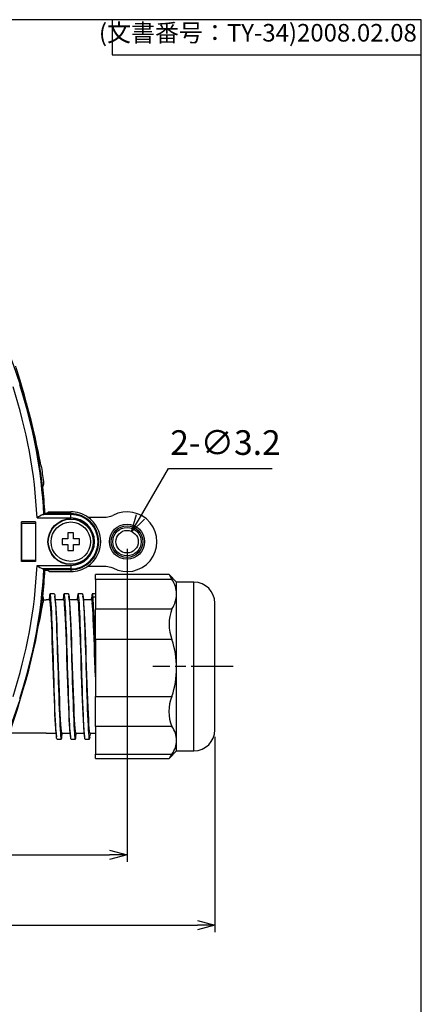
# Model space of a CAD drawing. Units: millimetres. Extents: x 0 to 403, y 0 to 280.
# Drawn here: x 346 to 403, y 140 to 280 of the extents above; entities that cross this region are included whole.
import ezdxf

# ---------------------------------------------------------------- set-up
doc = ezdxf.new("R2010")
doc.units = ezdxf.units.MM
doc.linetypes.add('AM_ISO08W050', pattern=[18, 12, -1.5, 3, -1.5])
doc.linetypes.add('AM_ISO08W050x2', pattern=[9, 6, -0.75, 1.5, -0.75])
for name, color, linetype, lineweight in [('AM_5', 3, 'Continuous', 25), ('AM_7', 4, 'AM_ISO08W050', 25), ('TK1', 7, 'Continuous', 25), ('TK2', 2, 'Continuous', 25), ('TK3', 5, 'Continuous', 25), ('TK8', 8, 'Continuous', 25)]:
    doc.layers.add(name, color=color, linetype=linetype, lineweight=lineweight)
doc.styles.get("Standard").update_dxf_attribs({"font": 'ISOCP.SHX', "bigfont": 'bigfont.shx'})
doc.dimstyles.new('AM_ISO$0', dxfattribs={"dimtxt": 3.5, "dimasz": 2.5, "dimexe": 1, "dimexo": 1, "dimgap": 1.5, "dimtad": 1, "dimdsep": 46, "dimtxsty": 'Standard', "dimblk": 'OPEN30', "dimcen": 0, "dimclrd": 3, "dimclre": 3, "dimclrt": 2, "dimadec": 0, "dimazin": 2, "dimtp": 0.1, "dimtm": 0.1, "dimtfac": 0.71, "dimtmove": 0, "dimatfit": 3, "dimldrblk": 'OPEN30', "dimfxl": 0, "dimlwd": -1, "dimlwe": -1, "dimarcsym": 0})
doc.dimstyles.new('AM_ISO$3', dxfattribs={"dimtxt": 3.5, "dimasz": 2.5, "dimexe": 1, "dimexo": 1, "dimgap": 1.5, "dimtad": 1, "dimtoh": 1, "dimdsep": 46, "dimtxsty": 'Standard', "dimblk": 'OPEN30', "dimcen": 0, "dimclrd": 256, "dimclre": 256, "dimclrt": 2, "dimadec": 0, "dimazin": 2, "dimtp": 0.1, "dimtm": 0.1, "dimtfac": 0.71, "dimtofl": 0, "dimtmove": 0, "dimatfit": 0, "dimldrblk": 'OPEN30', "dimfxl": 0, "dimlwd": -1, "dimlwe": -1, "dimarcsym": 0})

# ---------------------------------------------------------------- blocks, each defined once
blk = doc.blocks.new('TK-A3')
for p, q in [((359, 280), (359, 275)), ((359, 275), (403, 275))]:
    blk.add_line(p, q)
blk.add_lwpolyline([(0, 0), (403, 0), (403, 280), (0, 280)], close=True)
at = {"insert": (402.36, 276.11), "char_height": 2.5, "width": 43.0784, "attachment_point": 9}
blk.add_mtext('(文書番号：TY-34)2008.02.08', dxfattribs=at)
blk = doc.blocks.new('_Open30')
at = {"color": 0, "linetype": 'ByBlock', "lineweight": -2}
for p, q in [((-1, 0.268), (0, 0)), ((0, 0), (-1, -0.268)), ((0, 0), (-1, 0))]:
    blk.add_line(p, q, dxfattribs=at)
blk = doc.blocks.new('*D11')
at = {"layer": 'AM_5', "color": 3, "transparency": 16777216}
for p, q in [((261.64, 178.03), (261.64, 150.25)), ((373.64, 178.03), (373.64, 150.25)), ((264.14, 151.25), (371.14, 151.25))]:
    blk.add_line(p, q, dxfattribs=at)
at = {"layer": 'Defpoints', "color": 0, "transparency": 16777216}
for p in [(261.64, 179.03), (373.64, 179.03), (373.64, 151.25)]:
    blk.add_point(p, dxfattribs=at)
at = {"layer": 'AM_5', "color": 3, "transparency": 16777216, "xscale": 2.5, "yscale": 2.5, "zscale": 2.5, "rotation": 180}
blk.add_blockref('_Open30', (261.64, 151.25), dxfattribs=at)
at = {"layer": 'AM_5', "color": 3, "transparency": 16777216, "xscale": 2.5, "yscale": 2.5, "zscale": 2.5}
blk.add_blockref('_Open30', (373.64, 151.25), dxfattribs=at)
at = {"layer": 'AM_5', "color": 2, "transparency": 16777216, "insert": (317.64, 154.5), "char_height": 3.5, "attachment_point": 5}
blk.add_mtext('112', dxfattribs=at)
blk = doc.blocks.new('*D12')
at = {"layer": 'AM_5', "color": 3, "transparency": 16777216}
for p, q in [((274.14, 204.78), (274.14, 160.25)), ((361.14, 204.78), (361.14, 160.25)), ((276.64, 161.25), (358.64, 161.25))]:
    blk.add_line(p, q, dxfattribs=at)
at = {"layer": 'Defpoints', "color": 0, "transparency": 16777216}
for p in [(274.14, 205.78), (361.14, 205.78), (361.14, 161.25)]:
    blk.add_point(p, dxfattribs=at)
at = {"layer": 'AM_5', "color": 3, "transparency": 16777216, "xscale": 2.5, "yscale": 2.5, "zscale": 2.5, "rotation": 180}
blk.add_blockref('_Open30', (274.14, 161.25), dxfattribs=at)
at = {"layer": 'AM_5', "color": 3, "transparency": 16777216, "xscale": 2.5, "yscale": 2.5, "zscale": 2.5}
blk.add_blockref('_Open30', (361.14, 161.25), dxfattribs=at)
at = {"layer": 'AM_5', "color": 2, "transparency": 16777216, "insert": (317.64, 164.5), "char_height": 3.5, "attachment_point": 5}
blk.add_mtext('87', dxfattribs=at)
blk = doc.blocks.new('*D14')
at = {"layer": 'AM_5', "transparency": 16777216}
for p, q in [((363.05, 209.33), (367.02, 216.17)), ((367.02, 216.17), (381.77, 216.17))]:
    blk.add_line(p, q, dxfattribs=at)
at = {"layer": 'Defpoints', "color": 0, "transparency": 16777216}
for p in [(361.79, 207.16), (360.19, 204.4)]:
    blk.add_point(p, dxfattribs=at)
at = {"layer": 'AM_5', "transparency": 16777216, "xscale": 2.5, "yscale": 2.5, "zscale": 2.5, "rotation": 239.8721277477397}
blk.add_blockref('_Open30', (361.79, 207.16), dxfattribs=at)
at = {"layer": 'AM_5', "color": 2, "transparency": 16777216, "insert": (375.14, 219.42), "char_height": 3.5, "attachment_point": 5}
blk.add_mtext('2-∅3.2', dxfattribs=at)

msp = doc.modelspace()

# ---------------------------------------------------------------- linework, layer by layer
msp.add_circle((361.139, 205.78), 1.6)
at = {"layer": 'AM_7', "linetype": 'AM_ISO08W050x2'}
msp.add_line((376.239, 188.03), (364.795, 188.03), dxfattribs=at)
at = {"layer": 'TK1', "linetype": 'Continuous'}
for p, q in [((355.55, 209.28), (358.171, 209.28)), ((355.55, 202.28), (358.171, 202.28)), ((349.212, 197.53), (349.639, 197.53)), ((350.089, 197.53), (349.649, 197.53)), ((350.789, 198.375), (350.189, 198.375)), ((352.089, 197.53), (350.933, 197.53)), ((352.789, 198.375), (352.189, 198.375)), ((354.089, 197.53), (352.933, 197.53)), ((354.789, 198.375), (354.189, 198.375)), ((356.089, 197.53), (354.933, 197.53)), ((356.639, 198.375), (356.189, 198.375)), ((356.289, 197.873), (356.189, 197.065)), ((356.639, 197.873), (356.289, 197.873)), ((349.639, 178.53), (344.447, 178.53)), ((349.649, 178.53), (351.045, 178.53)), ((351.889, 178.53), (353.045, 178.53)), ((353.889, 178.53), (355.045, 178.53)), ((355.889, 178.53), (356.639, 178.53)), ((351.189, 177.685), (351.789, 177.685)), ((353.189, 177.685), (353.789, 177.685)), ((355.189, 177.685), (355.789, 177.685))]:
    msp.add_line(p, q, dxfattribs=at)
for points in [[(358.171, 209.28), (358.832, 209.393), (359.12, 209.52)], [(358.171, 202.28), (358.832, 202.167), (359.12, 202.04)], [(350.109, 198.05), (350.054, 197.605), (350.045, 197.53)], [(350.089, 197.53), (350.131, 197.449), (350.172, 197.206), (350.214, 196.807), (350.256, 196.257), (350.297, 195.567), (350.339, 194.748), (350.381, 193.813), (350.422, 192.78), (350.464, 191.666), (350.506, 190.489), (350.547, 189.27), (350.589, 188.03), (350.631, 186.79), (350.672, 185.571), (350.714, 184.395), (350.756, 183.28), (350.797, 182.247), (350.839, 181.313), (350.881, 180.493), (350.922, 179.803), (350.964, 179.253), (351.001, 178.9)], [(351.189, 177.685), (351.156, 177.74), (351.122, 177.908), (351.089, 178.187), (351.056, 178.576), (351.022, 179.069), (350.989, 179.66), (350.956, 180.342), (350.922, 181.106), (350.889, 181.946), (350.856, 182.855), (350.822, 183.821), (350.789, 184.833), (350.756, 185.88), (350.722, 186.949), (350.689, 188.03), (350.656, 189.111), (350.622, 190.18), (350.589, 191.227), (350.556, 192.239), (350.522, 193.205), (350.489, 194.114), (350.456, 194.954), (350.422, 195.718), (350.389, 196.4), (350.356, 196.991), (350.322, 197.484), (350.289, 197.873), (350.256, 198.152), (350.222, 198.32), (350.189, 198.375), (350.156, 198.32), (350.122, 198.152), (350.108, 198.03)], [(350.789, 198.375), (350.822, 198.32), (350.856, 198.152), (350.889, 197.873), (350.922, 197.484), (350.956, 196.991), (350.989, 196.4), (351.022, 195.718), (351.056, 194.954), (351.089, 194.114), (351.122, 193.205), (351.156, 192.239), (351.189, 191.227), (351.222, 190.18), (351.256, 189.111), (351.289, 188.03), (351.322, 186.949), (351.356, 185.88), (351.389, 184.833), (351.422, 183.821), (351.456, 182.855), (351.489, 181.946), (351.522, 181.106), (351.556, 180.342), (351.589, 179.66), (351.622, 179.069), (351.656, 178.576), (351.689, 178.187), (351.722, 177.908), (351.756, 177.74), (351.789, 177.685), (351.822, 177.74), (351.856, 177.908), (351.871, 178.036)], [(350.978, 197.158), (350.924, 197.601), (350.87, 198.045)], [(352.109, 198.05), (352.054, 197.605), (352.045, 197.53)], [(352.089, 197.53), (352.131, 197.449), (352.172, 197.206), (352.214, 196.807), (352.256, 196.257), (352.297, 195.567), (352.339, 194.748), (352.381, 193.813), (352.422, 192.78), (352.464, 191.666), (352.506, 190.489), (352.547, 189.27), (352.589, 188.03), (352.631, 186.79), (352.672, 185.571), (352.714, 184.395), (352.756, 183.28), (352.797, 182.247), (352.839, 181.313), (352.881, 180.493), (352.922, 179.803), (352.964, 179.253), (353.001, 178.9)], [(353.189, 177.685), (353.156, 177.74), (353.122, 177.908), (353.089, 178.187), (353.056, 178.576), (353.022, 179.069), (352.989, 179.66), (352.956, 180.342), (352.922, 181.106), (352.889, 181.946), (352.856, 182.855), (352.822, 183.821), (352.789, 184.833), (352.756, 185.88), (352.722, 186.949), (352.689, 188.03), (352.656, 189.111), (352.622, 190.18), (352.589, 191.227), (352.556, 192.239), (352.522, 193.205), (352.489, 194.114), (352.456, 194.954), (352.422, 195.718), (352.389, 196.4), (352.356, 196.991), (352.322, 197.484), (352.289, 197.873), (352.256, 198.152), (352.222, 198.32), (352.189, 198.375), (352.156, 198.32), (352.122, 198.152), (352.108, 198.03)], [(352.789, 198.375), (352.789, 198.375), (352.822, 198.32), (352.856, 198.152), (352.889, 197.873), (352.922, 197.484), (352.956, 196.991), (352.989, 196.4), (353.022, 195.718), (353.056, 194.954), (353.089, 194.114), (353.122, 193.205), (353.156, 192.239), (353.189, 191.227), (353.222, 190.18), (353.256, 189.111), (353.289, 188.03), (353.322, 186.949), (353.356, 185.88), (353.389, 184.833), (353.422, 183.821), (353.456, 182.855), (353.489, 181.946), (353.522, 181.106), (353.556, 180.342), (353.589, 179.66), (353.622, 179.069), (353.656, 178.576), (353.689, 178.187), (353.722, 177.908), (353.756, 177.74), (353.789, 177.685), (353.822, 177.74), (353.856, 177.908), (353.871, 178.036)], [(352.978, 197.158), (352.924, 197.601), (352.87, 198.045)], [(354.109, 198.05), (354.054, 197.605), (354.045, 197.53)], [(354.089, 197.53), (354.131, 197.449), (354.172, 197.206), (354.214, 196.807), (354.256, 196.257), (354.297, 195.567), (354.339, 194.748), (354.381, 193.813), (354.422, 192.78), (354.464, 191.666), (354.506, 190.489), (354.547, 189.27), (354.589, 188.03), (354.631, 186.79), (354.672, 185.571), (354.714, 184.395), (354.756, 183.28), (354.797, 182.247), (354.839, 181.313), (354.881, 180.493), (354.922, 179.803), (354.964, 179.253), (355.001, 178.9)], [(355.189, 177.685), (355.189, 177.685), (355.156, 177.74), (355.122, 177.908), (355.089, 178.187), (355.056, 178.576), (355.022, 179.069), (354.989, 179.66), (354.956, 180.342), (354.922, 181.106), (354.889, 181.946), (354.856, 182.855), (354.822, 183.821), (354.789, 184.833), (354.756, 185.88), (354.722, 186.949), (354.689, 188.03), (354.656, 189.111), (354.622, 190.18), (354.589, 191.227), (354.556, 192.239), (354.522, 193.205), (354.489, 194.114), (354.456, 194.954), (354.422, 195.718), (354.389, 196.4), (354.356, 196.991), (354.322, 197.484), (354.289, 197.873), (354.256, 198.152), (354.222, 198.32), (354.189, 198.375), (354.156, 198.32), (354.122, 198.152), (354.108, 198.03)], [(354.789, 198.375), (354.822, 198.32), (354.856, 198.152), (354.889, 197.873), (354.922, 197.484), (354.956, 196.991), (354.989, 196.4), (355.022, 195.718), (355.056, 194.954), (355.089, 194.114), (355.122, 193.205), (355.156, 192.239), (355.189, 191.227), (355.222, 190.18), (355.256, 189.111), (355.289, 188.03), (355.322, 186.949), (355.356, 185.88), (355.389, 184.833), (355.422, 183.821), (355.456, 182.855), (355.489, 181.946), (355.522, 181.106), (355.556, 180.342), (355.589, 179.66), (355.622, 179.069), (355.656, 178.576), (355.689, 178.187), (355.722, 177.908), (355.756, 177.74), (355.789, 177.685), (355.822, 177.74), (355.856, 177.908), (355.871, 178.036)], [(354.978, 197.158), (354.924, 197.601), (354.87, 198.045)], [(356.109, 198.05), (356.054, 197.605), (356.045, 197.53)], [(356.089, 197.53), (356.139, 197.413), (356.189, 197.065)], [(356.289, 197.873), (356.256, 198.152), (356.222, 198.319), (356.189, 198.375), (356.156, 198.319), (356.122, 198.152), (356.108, 198.029)], [(356.639, 189.646), (356.622, 190.181), (356.589, 191.227), (356.556, 192.239), (356.522, 193.205), (356.489, 194.114), (356.456, 194.954), (356.422, 195.718), (356.389, 196.399), (356.356, 196.99), (356.322, 197.483), (356.289, 197.873)], [(351.889, 178.53), (351.847, 178.611), (351.806, 178.854), (351.764, 179.253), (351.722, 179.803), (351.681, 180.493), (351.639, 181.313), (351.597, 182.247), (351.556, 183.28), (351.514, 184.395), (351.472, 185.571), (351.431, 186.79), (351.389, 188.03), (351.347, 189.27), (351.306, 190.489), (351.264, 191.666), (351.222, 192.78), (351.181, 193.813), (351.139, 194.748), (351.097, 195.567), (351.056, 196.257), (351.014, 196.807), (350.978, 197.156)], [(353.889, 178.53), (353.847, 178.611), (353.806, 178.854), (353.764, 179.253), (353.722, 179.803), (353.681, 180.493), (353.639, 181.313), (353.597, 182.247), (353.556, 183.28), (353.514, 184.395), (353.472, 185.571), (353.431, 186.79), (353.389, 188.03), (353.347, 189.27), (353.306, 190.489), (353.264, 191.666), (353.222, 192.78), (353.181, 193.813), (353.139, 194.748), (353.097, 195.567), (353.056, 196.257), (353.014, 196.807), (352.978, 197.156)], [(355.889, 178.53), (355.847, 178.611), (355.806, 178.854), (355.764, 179.253), (355.722, 179.803), (355.681, 180.493), (355.639, 181.313), (355.597, 182.247), (355.556, 183.28), (355.514, 184.395), (355.472, 185.571), (355.431, 186.79), (355.389, 188.03), (355.347, 189.27), (355.306, 190.489), (355.264, 191.666), (355.222, 192.78), (355.181, 193.813), (355.139, 194.748), (355.097, 195.567), (355.056, 196.257), (355.014, 196.807), (354.978, 197.156)], [(356.639, 186.544), (356.639, 186.544), (356.602, 187.657), (356.564, 188.775), (356.527, 189.883), (356.489, 190.966), (356.452, 192.007), (356.414, 192.994), (356.377, 193.911), (356.339, 194.748), (356.302, 195.491), (356.264, 196.13), (356.227, 196.657), (356.189, 197.065)], [(351, 178.898), (351.054, 178.455), (351.109, 178.01)], [(351.87, 178.015), (351.924, 178.459), (351.933, 178.53)], [(353, 178.898), (353.054, 178.455), (353.109, 178.01)], [(353.87, 178.015), (353.924, 178.459), (353.933, 178.53)], [(355, 178.898), (355.054, 178.455), (355.109, 178.01)], [(355.87, 178.015), (355.924, 178.459), (355.933, 178.53)]]:
    msp.add_lwpolyline(points, dxfattribs=at)
for radius in [2.504, 2.246, 2.023]:
    msp.add_circle((361.139, 205.78), radius, dxfattribs=at)
msp.add_arc((361.139, 205.78), 4.25, 241.64078, 118.35922, dxfattribs=at)
at = {"layer": 'TK2', "linetype": 'Continuous'}
for p, q in [((349.154, 213.598), (349.318, 214.017)), ((350.051, 210.03), (349.763, 209.821)), ((350.051, 210.03), (353.139, 210.03)), ((353.139, 209.77), (353.139, 210.03)), ((348.139, 208.613), (346.139, 208.613)), ((346.139, 202.947), (346.139, 208.613)), ((346.155, 208.413), (346.139, 208.613)), ((348.139, 208.613), (348.123, 208.413)), ((348.139, 208.613), (348.139, 202.947)), ((348.342, 209.152), (353.139, 209.152)), ((353.139, 209.652), (349.176, 209.652)), ((353.139, 209.77), (349.416, 209.77)), ((349.466, 209.821), (349.418, 209.77)), ((349.466, 209.821), (349.763, 209.821)), ((353.139, 209.77), (353.139, 209.652)), ((353.139, 209.152), (353.139, 209.652)), ((346.155, 208.413), (348.123, 208.413)), ((346.155, 203.147), (346.155, 208.413)), ((348.123, 208.413), (348.123, 203.147)), ((346.155, 203.147), (346.139, 202.947)), ((346.155, 203.147), (348.123, 203.147)), ((348.139, 202.947), (348.123, 203.147)), ((348.139, 202.947), (346.139, 202.947)), ((348.342, 202.408), (353.139, 202.408)), ((353.139, 201.908), (349.176, 201.908)), ((353.139, 201.79), (349.416, 201.79)), ((349.466, 201.74), (349.418, 201.79)), ((349.466, 201.74), (349.763, 201.74)), ((350.051, 201.53), (349.763, 201.74)), ((353.139, 202.408), (353.139, 201.908)), ((353.139, 201.79), (353.139, 201.908)), ((353.139, 201.79), (353.139, 201.53)), ((350.051, 201.53), (353.139, 201.53)), ((349.154, 197.962), (349.212, 197.813)), ((349.212, 197.813), (349.212, 197.201))]:
    msp.add_line(p, q, dxfattribs=at)
for points in [[(349.014, 216.33), (348.967, 216.431), (348.891, 216.728), (348.786, 217.216), (348.65, 217.876), (348.482, 218.695), (348.283, 219.644), (348.051, 220.708), (347.79, 221.845), (347.499, 223.046), (347.19, 224.257), (346.861, 225.474), (346.533, 226.633), (346.214, 227.716), (345.922, 228.677), (345.677, 229.47), (345.489, 230.09), (345.375, 230.492), (345.332, 230.702), (345.339, 230.73)], [(349.318, 214.017), (349.317, 214.019), (349.317, 214.02), (349.317, 214.022), (349.317, 214.024), (349.317, 214.025), (349.316, 214.027), (349.316, 214.028), (349.316, 214.03)], [(349.176, 209.652), (349.288, 209.659), (349.317, 209.665)], [(349.317, 209.665), (349.367, 209.717), (349.416, 209.77)], [(349.176, 201.908), (349.288, 201.901), (349.317, 201.896)], [(349.317, 201.896), (349.367, 201.843), (349.416, 201.79)]]:
    msp.add_lwpolyline(points, dxfattribs=at)
for radius in [3.256, 3.2]:
    msp.add_circle((353.139, 205.78), radius, dxfattribs=at)
for centre, radius, start, end in [((277.619, 205.78), 71.908, 3.18075, 21.62691), ((277.619, 205.78), 70.803, 2.72966, 18.10265), ((277.619, 205.78), 71.803, 3.10117, 18.10265), ((277.619, 205.78), 72.17, 6.56401, 8.40575), ((277.619, 205.78), 71.961, 3.21879, 6.23684), ((353.139, 205.78), 4.25, 55.43968, 90), ((350.707, 206.15), 3.822, 113.62638, 128.24299), ((353.139, 205.78), 3.99, 270, 90), ((353.139, 205.78), 3.872, 270, 90), ((353.139, 205.78), 3.372, 270, 90), ((353.139, 205.78), 4.25, 304.56032, 55.43968), ((277.619, 205.78), 71.908, 338.37309, 356.81925), ((277.619, 205.78), 70.803, 341.89735, 357.27034), ((277.619, 205.78), 71.803, 341.89735, 356.89883), ((350.707, 205.41), 3.822, 231.75701, 246.37362), ((277.619, 205.78), 71.961, 353.76316, 356.78121), ((353.139, 205.78), 4.25, 270, 304.56032), ((215.222, 221.454), 136.167, 341.62523, 349.74034)]:
    msp.add_arc(centre, radius, start, end, dxfattribs=at)
at = {"layer": 'TK3', "linetype": 'Continuous'}
for p, q in [((367.122, 201.112), (356.639, 201.112)), ((356.639, 200.396), (356.639, 201.112)), ((367.533, 200.396), (356.639, 200.396)), ((356.639, 200.396), (356.639, 196.23)), ((368.196, 200.03), (367.125, 201.101)), ((370.639, 200.03), (368.196, 200.03)), ((368.196, 198.313), (368.196, 200.03)), ((370.639, 176.03), (370.639, 200.03)), ((368.196, 187.815), (368.196, 198.313)), ((356.639, 196.23), (367.533, 196.23)), ((356.639, 191.856), (356.639, 196.23)), ((373.639, 179.03), (373.639, 197.03)), ((367.533, 191.856), (356.639, 191.856)), ((356.639, 191.856), (356.639, 183.774)), ((368.196, 177.532), (368.196, 187.815)), ((356.639, 183.774), (367.533, 183.774)), ((356.639, 179.49), (356.639, 183.774)), ((367.533, 179.49), (356.639, 179.49)), ((356.639, 179.49), (356.639, 175.574)), ((368.196, 176.03), (368.196, 177.532)), ((356.639, 175.574), (367.533, 175.574)), ((356.639, 174.948), (356.639, 175.574)), ((367.125, 174.959), (368.196, 176.03)), ((368.196, 176.03), (370.639, 176.03)), ((356.639, 174.948), (367.122, 174.948))]:
    msp.add_line(p, q, dxfattribs=at)
msp.add_lwpolyline([(367.533, 175.574), (367.336, 175.275), (367.196, 175.063), (367.124, 174.96), (367.123, 174.961)], dxfattribs=at)
for centre, radius, start, end in [((371.759, 203.337), 5.148, 205.77339, 214.83612), ((364.317, 198.227), 3.88, 1.27658, 33.99792), ((370.639, 197.03), 3, 0, 90), ((364.143, 198.455), 4.055, 326.72741, 357.9981), ((373.05, 194.043), 5.934, 158.37424, 201.62576), ((355.108, 187.745), 13.088, 0.3083, 18.30759), ((354.829, 187.931), 13.367, 341.88136, 359.50276), ((372.397, 181.632), 5.315, 156.22742, 203.77258), ((364.626, 177.415), 3.572, 1.87332, 35.50716), ((370.639, 179.03), 3, 270, 0), ((364.656, 177.638), 3.541, 324.34239, 358.27712)]:
    msp.add_arc(centre, radius, start, end, dxfattribs=at)
at = {"layer": 'TK8', "linetype": 'Continuous'}
for points in [[(352.739, 206.18), (352.632, 206.18), (352.525, 206.18), (352.419, 206.179), (352.313, 206.179), (352.206, 206.179), (352.1, 206.179), (351.994, 206.179), (351.889, 206.179)], [(351.889, 206.179), (351.889, 206.079), (351.889, 205.979), (351.889, 205.879), (351.889, 205.779), (351.889, 205.679), (351.889, 205.579), (351.889, 205.479), (351.889, 205.379)], [(353.538, 207.03), (353.438, 207.03), (353.338, 207.03), (353.238, 207.03), (353.138, 207.03), (353.038, 207.03), (352.938, 207.03), (352.838, 207.03), (352.738, 207.03)], [(352.738, 207.03), (352.738, 206.924), (352.738, 206.818), (352.738, 206.712), (352.738, 206.606), (352.738, 206.499), (352.739, 206.393), (352.739, 206.286), (352.739, 206.18)], [(353.539, 206.18), (353.539, 206.287), (353.539, 206.394), (353.538, 206.5), (353.538, 206.607), (353.538, 206.713), (353.538, 206.819), (353.538, 206.925), (353.538, 207.03)], [(354.389, 206.181), (354.283, 206.181), (354.177, 206.181), (354.071, 206.181), (353.965, 206.181), (353.859, 206.181), (353.752, 206.181), (353.645, 206.18), (353.539, 206.18)], [(354.389, 205.381), (354.389, 205.481), (354.389, 205.581), (354.389, 205.681), (354.389, 205.781), (354.389, 205.881), (354.389, 205.981), (354.389, 206.081), (354.389, 206.181)], [(351.889, 205.379), (351.995, 205.379), (352.101, 205.379), (352.207, 205.379), (352.313, 205.379), (352.42, 205.379), (352.526, 205.38), (352.633, 205.38), (352.739, 205.38)], [(352.739, 205.38), (352.74, 205.273), (352.74, 205.166), (352.74, 205.06), (352.74, 204.954), (352.74, 204.847), (352.74, 204.741), (352.74, 204.635), (352.74, 204.53)], [(352.74, 204.53), (352.84, 204.53), (352.94, 204.53), (353.04, 204.53), (353.14, 204.53), (353.24, 204.53), (353.34, 204.53), (353.44, 204.53), (353.54, 204.53)], [(353.539, 205.38), (353.646, 205.38), (353.753, 205.381), (353.859, 205.381), (353.966, 205.381), (354.072, 205.381), (354.178, 205.381), (354.284, 205.381), (354.389, 205.381)], [(353.54, 204.53), (353.54, 204.636), (353.54, 204.742), (353.54, 204.848), (353.54, 204.954), (353.54, 205.061), (353.54, 205.167), (353.54, 205.274), (353.539, 205.38)]]:
    msp.add_lwpolyline(points, dxfattribs=at)
msp.add_circle((353.139, 205.78), 2.8, dxfattribs=at)

# ---------------------------------------------------------------- block references
at = {"lineweight": 0}
msp.add_blockref('TK-A3', (0, 0), dxfattribs=at)

# ---------------------------------------------------------------- dimensions: what is measured, and where the dimension line sits
at = {"layer": 'AM_5'}
dim = msp.add_diameter_dim_2p(p1=(360.185, 204.396), p2=(361.792, 207.164), text='2-<>', dimstyle='AM_ISO$3', dxfattribs=at)
dim.commit()
dim.dimension.update_dxf_attribs({"geometry": '*D14', "text_midpoint": (375.143, 216.17), "dimtype": 163})
for base, p1, p2, picture, middle in [((361.139, 161.25), (274.139, 205.78), (361.139, 205.78), '*D12', (317.639, 164.5)), ((373.639, 151.25), (261.639, 179.03), (373.639, 179.03), '*D11', (317.639, 154.5))]:
    dim = msp.add_linear_dim(base=base, p1=p1, p2=p2, angle=0, dimstyle='AM_ISO$0', dxfattribs=at)
    dim.commit()
    dim.dimension.update_dxf_attribs({"geometry": picture, "text_midpoint": middle})

doc.saveas('drawing.dxf')
